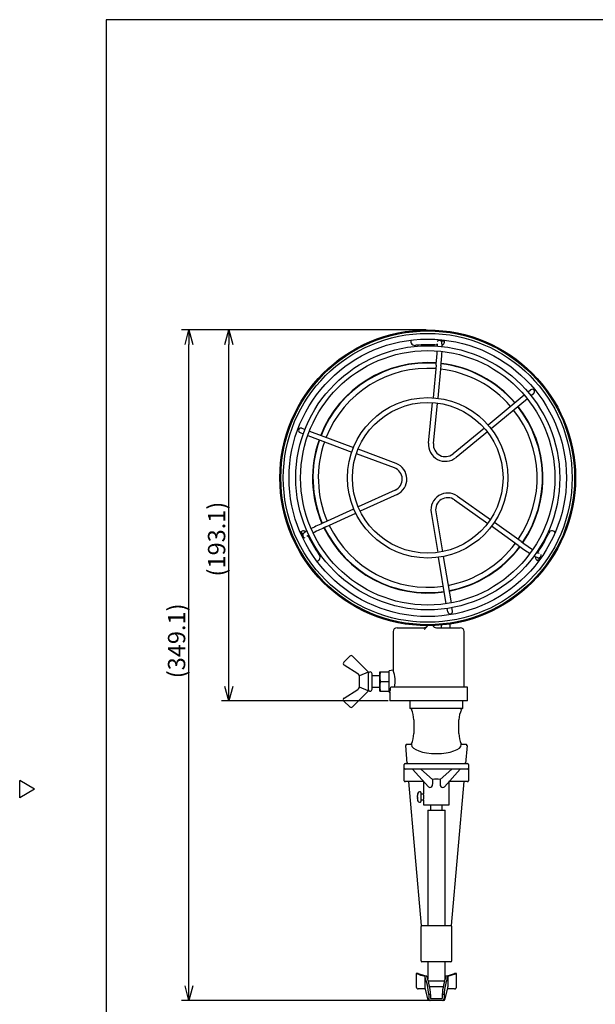
# Model space of a CAD drawing. Units: inches. Extents: x 2173 to 2578, y 100 to 385.
# Drawn here: x 2173 to 2273, y 209 to 380 of the extents above; entities that cross this region are included whole.
import ezdxf

# ---------------------------------------------------------------- set-up
doc = ezdxf.new("R2010")
doc.units = ezdxf.units.IN
doc.header["$LTSCALE"] = 0.2
doc.styles.get("Standard").update_dxf_attribs({"font": 'txt.shx', "bigfont": 'bigfont.shx'})

msp = doc.modelspace()

# ---------------------------------------------------------------- linework, layer by layer
at = {"color": 3}
for p, q in [((2187.93, 379.95), (2187.93, 105.95)), ((2358.04, 379.95), (2187.93, 379.95)), ((2237.79, 273.73), (2237.79, 267.02)), ((2238.46, 274.4), (2243.12, 274.4)), ((2245.29, 274.4), (2245.32, 274.4)), ((2245.32, 274.4), (2249.45, 274.4)), ((2246.12, 274.87), (2246.12, 274.4)), ((2247.62, 275.05), (2247.62, 274.4)), ((2250.12, 264.07), (2250.12, 273.73)), ((2237.79, 267.02), (2237.12, 266.9)), ((2237.12, 263.23), (2237.12, 266.9)), ((2237.12, 263.23), (2237.19, 263.22)), ((2237.19, 263.22), (2237.19, 261.73)), ((2250.72, 264.07), (2237.39, 264.07)), ((2250.72, 261.73), (2250.72, 264.07)), ((2250.72, 261.73), (2237.19, 261.73)), ((2240.71, 261.57), (2240.71, 260.4)), ((2249.87, 260.4), (2249.87, 261.57)), ((2249.87, 260.4), (2240.71, 260.4)), ((2240.96, 260.4), (2240.96, 260.22)), ((2249.62, 260.22), (2249.62, 260.4)), ((2241.36, 258.4), (2241.36, 256.07)), ((2249.22, 256.07), (2249.22, 258.4)), ((2240.24, 250.85), (2239.97, 253.94)), ((2240.96, 254.13), (2240.14, 254.13)), ((2240.96, 254.25), (2240.96, 254.13)), ((2249.62, 254.13), (2249.62, 254.25)), ((2250.44, 254.13), (2249.62, 254.13)), ((2250.61, 253.94), (2250.34, 250.85)), ((2239.72, 247.85), (2239.72, 250.69)), ((2239.89, 250.85), (2250.69, 250.85)), ((2250.69, 249.85), (2239.89, 249.85)), ((2241.13, 249.85), (2243.9, 246.81)), ((2242.6, 249.85), (2244.63, 248.07)), ((2245.96, 248.07), (2247.99, 249.85)), ((2246.68, 246.81), (2249.45, 249.85)), ((2250.86, 250.69), (2250.86, 247.85)), ((2175.53, 246.4), (2172.93, 247.9)), ((2172.93, 244.9), (2172.93, 247.9)), ((2244.63, 248.07), (2244.63, 247.23)), ((2245.96, 248.07), (2245.96, 247.23)), ((2175.53, 246.4), (2172.93, 244.9)), ((2243.1, 247.69), (2239.89, 247.69)), ((2242.71, 222.71), (2240.52, 247.69)), ((2243.04, 247.69), (2243.04, 245.52)), ((2250.69, 247.69), (2247.48, 247.69)), ((2247.54, 243.69), (2247.54, 247.69)), ((2250.06, 247.69), (2247.88, 222.71)), ((2243.04, 244.52), (2243.04, 243.69)), ((2243.04, 243.69), (2247.54, 243.69)), ((2242.62, 222.57), (2242.62, 216.57)), ((2242.79, 222.73), (2247.79, 222.73)), ((2247.96, 216.57), (2247.96, 222.57)), ((2247.79, 216.4), (2242.79, 216.4))]:
    msp.add_line(p, q, dxfattribs=at)
at = {"linetype": 'Continuous'}
for p, q in [((2243.54, 326.09), (2201.06, 326.09)), ((2243.54, 326.09), (2208, 326.09)), ((2202.31, 212.22), (2202.31, 323.59)), ((2209.25, 264.23), (2209.25, 323.59)), ((2236.94, 261.73), (2208, 261.73)), ((2243.84, 209.72), (2201.06, 209.72))]:
    msp.add_line(p, q, dxfattribs=at)
at = {"color": 0, "linetype": 'ByBlock', "lineweight": -2}
for p, q in [((2201.64, 323.59), (2202.31, 326.09)), ((2202.31, 326.09), (2202.98, 323.59)), ((2202.31, 326.09), (2202.31, 323.59)), ((2208.58, 323.59), (2209.25, 326.09)), ((2209.25, 326.09), (2209.92, 323.59)), ((2209.25, 326.09), (2209.25, 323.59)), ((2209.25, 261.73), (2208.58, 264.23)), ((2209.92, 264.23), (2209.25, 261.73)), ((2209.25, 261.73), (2209.25, 264.23)), ((2202.31, 209.72), (2201.64, 212.22)), ((2202.98, 212.22), (2202.31, 209.72)), ((2202.31, 209.72), (2202.31, 212.22))]:
    msp.add_line(p, q, dxfattribs=at)
at = {"color": 7}
for p, q in [((2245.26, 319.99), (2244.71, 314.31)), ((2246.09, 319.91), (2245.54, 314.23)), ((2260.56, 314.79), (2254.26, 309.59)), ((2261.67, 315.7), (2261.21, 315.32)), ((2262.2, 315.06), (2261.74, 314.68)), ((2243.95, 306.47), (2244.63, 313.48)), ((2244.78, 306.39), (2245.46, 313.4)), ((2261.09, 314.15), (2254.79, 308.95)), ((2221.63, 308.27), (2222.18, 308.06)), ((2221.92, 309.05), (2222.48, 308.84)), ((2222.96, 307.77), (2230.62, 304.91)), ((2223.26, 308.55), (2230.91, 305.69)), ((2253.62, 309.06), (2248.18, 304.58)), ((2254.15, 308.42), (2248.71, 303.94)), ((2238, 302.15), (2231.4, 304.62)), ((2238.29, 302.93), (2231.69, 305.4)), ((2238.13, 298.3), (2231.72, 295.38)), ((2238.48, 297.54), (2232.07, 294.62)), ((2248.46, 296.58), (2254.2, 292.49)), ((2248.94, 297.26), (2254.68, 293.17)), ((2225.77, 292.67), (2230.96, 295.04)), ((2226.11, 291.91), (2231.31, 294.28)), ((2244.38, 294.41), (2245.54, 287.46)), ((2245.2, 294.54), (2246.36, 287.6)), ((2260, 289.38), (2255.36, 292.69)), ((2259.52, 288.7), (2254.87, 292.01)), ((2247.02, 278.58), (2245.68, 286.64)), ((2246.5, 286.77), (2247.85, 278.72)), ((2247.26, 277.17), (2247.16, 277.76)), ((2248.08, 277.31), (2247.98, 277.9)), ((2229.22, 268.44), (2230.25, 269.47)), ((2230.72, 269.47), (2233.44, 266.75)), ((2231.65, 266.43), (2229.28, 267.92)), ((2233.46, 266.71), (2231.96, 266.03)), ((2233.46, 266.71), (2233.46, 263.43)), ((2235.46, 263.4), (2235.46, 266.73)), ((2235.46, 266.73), (2237.12, 266.73)), ((2231.96, 264.1), (2231.96, 266.03)), ((2234.12, 263.73), (2234.12, 266.4)), ((2235.46, 266.07), (2234.12, 266.07)), ((2235.61, 265.07), (2237.12, 265.07)), ((2229.28, 262.21), (2231.65, 263.7)), ((2233.44, 263.38), (2230.72, 260.66)), ((2233.46, 263.43), (2231.96, 264.1)), ((2234.12, 264.07), (2235.46, 264.07)), ((2235.46, 263.4), (2237.12, 263.4)), ((2230.25, 260.66), (2229.22, 261.69)), ((2241.98, 245.23), (2241.97, 245.23)), ((2242.06, 244.91), (2241.97, 244.91)), ((2241.97, 244.91), (2241.97, 244.85)), ((2241.97, 244.85), (2241.98, 244.81)), ((2242.06, 244.81), (2241.97, 244.81)), ((2242.06, 245.7), (2242.05, 245.67)), ((2242.05, 245.67), (2242.05, 245.67)), ((2242.06, 245.61), (2242.05, 245.58)), ((2242.06, 244.99), (2242.05, 245)), ((2242.06, 244.67), (2242.05, 244.68)), ((2242.05, 244.37), (2242.05, 244.68)), ((2242.06, 245.61), (2242.06, 245.7)), ((2242.06, 244.67), (2242.06, 244.99)), ((2242.44, 245.92), (2242.34, 245.91)), ((2242.62, 245.76), (2242.62, 244.29)), ((2243.04, 245.52), (2242.62, 245.52)), ((2242.62, 244.52), (2243.04, 244.52)), ((2242.34, 244.13), (2242.44, 244.12)), ((2243.79, 242.72), (2243.79, 222.73)), ((2243.79, 242.72), (2246.79, 242.72)), ((2244.29, 243.69), (2244.29, 242.72)), ((2246.29, 242.72), (2246.29, 243.69)), ((2246.79, 222.73), (2246.79, 242.72)), ((2243.79, 216.4), (2243.79, 213.49)), ((2246.79, 213.49), (2246.79, 216.4)), ((2242.13, 214.39), (2241.79, 214.39)), ((2241.79, 214.39), (2241.79, 212.05)), ((2243.29, 213.93), (2243.29, 212.05)), ((2247.29, 213.93), (2247.29, 212.05)), ((2248.79, 214.39), (2248.45, 214.39)), ((2248.79, 212.05), (2248.79, 214.39)), ((2245.29, 213.05), (2243.91, 213.05)), ((2246.47, 212.05), (2244.11, 212.05)), ((2246.67, 213.05), (2245.29, 213.05)), ((2243.35, 211.72), (2242.12, 211.72)), ((2243.3, 211.92), (2243.76, 209.98)), ((2244.29, 210.72), (2243.96, 210.72)), ((2243.96, 210.72), (2243.96, 210.05)), ((2244.29, 210.72), (2244.29, 210.05)), ((2246.62, 210.72), (2246.29, 210.72)), ((2246.29, 210.72), (2246.29, 210.05)), ((2246.62, 210.72), (2246.62, 210.05)), ((2246.82, 209.98), (2247.28, 211.92)), ((2248.46, 211.72), (2247.23, 211.72)), ((2246.5, 209.72), (2244.09, 209.72)), ((2244.29, 210.05), (2246.29, 210.05))]:
    msp.add_line(p, q, dxfattribs=at)
at = {"color": 3}
for radius in [25.67, 25.5]:
    msp.add_circle((2243.79, 300.43), radius, dxfattribs=at)
at = {"color": 7}
for radius in [25.08, 24.08, 22.92, 22.08, 13.92, 13.08]:
    msp.add_circle((2243.79, 300.43), radius, dxfattribs=at)
at = {"color": 3}
for centre, radius, start, end in [((2241.55, 324.08), 0.677, 157.1762, 285.5992), ((2243.79, 300.43), 23.09, 85.838, 95.1261), ((2246.04, 324.08), 0.667, 293.0682, 23.3142), ((2243.79, 300.43), 20, 85.6953, 158.3031), ((2243.79, 300.43), 19.93, 85.6993, 158.2991), ((2243.79, 300.43), 20, 40.6906, 83.3062), ((2243.79, 300.43), 19.93, 40.6946, 83.3022), ((2243.79, 300.43), 19, 85.7614, 158.2401), ((2243.79, 300.43), 19, 40.7533, 83.2466), ((2243.79, 300.43), 19.93, 325.689, 38.2991), ((2243.79, 300.43), 20, 325.6835, 38.3031), ((2243.79, 300.43), 19, 325.7614, 38.2401), ((2243.79, 300.43), 20, 160.6906, 203.3031), ((2243.79, 300.43), 19.93, 160.6946, 203.2998), ((2243.79, 300.43), 19, 160.7533, 203.2482), ((2222.19, 290.55), 0.667, 53.0682, 143.3142), ((2243.79, 300.43), 20, 205.6957, 278.3031), ((2243.79, 300.43), 19.93, 205.6997, 278.2991), ((2243.79, 300.43), 19, 205.7614, 278.2401), ((2243.79, 300.43), 23.09, 325.838, 335.1261), ((2265.39, 290.55), 0.677, 37.1762, 165.5992), ((2243.79, 300.43), 23.09, 205.838, 215.1261), ((2243.79, 300.43), 19, 280.7533, 323.2482), ((2224.43, 286.66), 0.677, 277.1762, 45.5992), ((2243.79, 300.43), 19.93, 280.6946, 323.2986), ((2243.79, 300.43), 20, 280.6906, 323.3017), ((2263.15, 286.66), 0.667, 173.0682, 263.3142), ((2238.46, 273.73), 0.667, 90, 180), ((2243.12, 275.07), 0.667, 270, 332.5951), ((2242.58, 275.33), 1.3, 297.408, 334.1162), ((2245.29, 275.07), 0.667, 205.8966, 270), ((2249.45, 273.73), 0.667, 0, 90), ((2232.51, 265.08), 5.63, 349.6674, 20.1692), ((2230.44, 265.22), 7.04, 343.4952, 350.5559), ((2240.87, 261.57), 0.167, 90, 180), ((2249.71, 261.57), 0.167, 0, 90), ((2236.87, 258.35), 4.5, 0.6894, 24.5759), ((2253.68, 258.35), 4.46, 155.3263, 179.4084), ((2236.91, 256.11), 4.46, 335.3263, 359.4083), ((2253.71, 256.12), 4.5, 180.6895, 204.5758), ((2239.89, 250.69), 0.167, 90, 180), ((2239.89, 250.02), 0.167, 180, 270), ((2240.4, 251.02), 0.167, 184.9981, 268.9756), ((2250.19, 251.02), 0.167, 270.698, 355.0019), ((2250.69, 250.69), 0.167, 0, 90), ((2250.69, 250.02), 0.167, 270, 0), ((2239.89, 247.85), 0.167, 180, 270), ((2250.69, 247.85), 0.167, 270, 0), ((2244.16, 247.03), 0.346, 220.6336, 270.6533), ((2244.12, 247.19), 0.508, 275.1314, 3.8583), ((2246.46, 247.19), 0.508, 176.2006, 264.8097), ((2246.42, 247.02), 0.336, 268.5328, 320.3341), ((2240.85, 245.02), 2.25, 347.1659, 12.8341), ((2242.79, 222.57), 0.167, 90, 180), ((2247.79, 222.57), 0.167, 0, 90), ((2242.79, 216.57), 0.167, 180, 270), ((2247.79, 216.57), 0.167, 270, 0)]:
    msp.add_arc(centre, radius, start, end, dxfattribs=at)
at = {"color": 7}
for centre, radius, start, end in [((2243.44, 323.37), 2.03, 357.6224, 9.447), ((2245.79, 323.82), 0.445, 54.7359, 139.7287), ((2245.74, 323.76), 0.526, 20.1854, 53.5255), ((2245.36, 313.53), 10.68, 82.8017, 86.2801), ((2242.68, 323.23), 3.62, 359.5264, 11.2626), ((2192.51, 325.42), 53.02, 354.1257, 356.7769), ((2191.64, 325.5), 54.73, 354.1408, 356.6793), ((2261.93, 315.38), 0.417, 309.4973, 129.4973), ((2221.77, 308.66), 0.417, 69.4973, 249.4973), ((2246.86, 306.21), 2.92, 174.8149, 309.1887), ((2246.85, 306.18), 2.08, 174.0542, 309.9408), ((2237.25, 300.2), 2.92, 294.8149, 69.1887), ((2237.28, 300.2), 2.08, 294.0542, 69.9408), ((2247.26, 294.87), 2.92, 54.8149, 189.1887), ((2247.24, 294.9), 2.08, 54.0542, 189.9408), ((2243.84, 251.78), 44.7, 113.8433, 116.9947), ((2233.07, 295.83), 12.21, 202.8469, 205.8807), ((2222.59, 290.44), 0.514, 141.6843, 173.1542), ((2224.22, 288.62), 2.95, 118.5349, 133.3779), ((2248.54, 241.92), 54.79, 114.1562, 116.6879), ((2222.53, 290.47), 0.45, 175.2816, 259.4746), ((2224.17, 288.55), 2.16, 118.0533, 129.186), ((2281.34, 318.22), 35.88, 233.5004, 237.3487), ((2284.53, 322.81), 42.3, 233.7529, 237.0005), ((2264.11, 289.81), 2.65, 239.0558, 248.1322), ((2263.04, 286.99), 0.45, 295.2816, 19.4744), ((2264.48, 290.64), 4.38, 239.6392, 248.4505), ((2253.13, 293.43), 12.2, 322.8463, 325.8813), ((2263.03, 286.96), 0.423, 246.9206, 298.6861), ((2247.67, 277.24), 0.417, 189.4973, 9.4973), ((2229.46, 268.2), 0.333, 135, 237.7518), ((2230.49, 269.23), 0.333, 45, 135), ((2233.39, 266.71), 0.0667, 0, 45), ((2233.79, 266.4), 0.333, 0, 180), ((2237.86, 265.9), 2.41, 159.7438, 200.2562), ((2231.29, 265.87), 0.666, 0.0023, 57.7327), ((2237.86, 264.23), 2.41, 159.7438, 200.2562), ((2231.29, 264.27), 0.666, 302.2669, 359.9981), ((2233.39, 263.43), 0.0667, 315, 0), ((2233.79, 263.73), 0.333, 180, 0), ((2229.46, 261.93), 0.333, 122.2482, 225), ((2230.49, 260.9), 0.333, 225, 315), ((2244.14, 245.07), 2.18, 163.8842, 175.7688), ((2244.14, 244.97), 2.18, 163.8842, 175.7688), ((2242.26, 245.21), 0.301, 195.7704, 225.7068), ((2242.25, 244.83), 0.287, 139.1643, 164.5845), ((2242.26, 244.89), 0.301, 195.7704, 225.7068), ((2244.14, 244.97), 2.18, 184.2311, 196.1161), ((2242.37, 245.58), 0.333, 157.1017, 164.0419), ((2242.37, 245.58), 0.333, 95, 157.1017), ((2242.46, 245.76), 0.167, 0, 95), ((2242.37, 244.46), 0.333, 196.9435, 203.3258), ((2242.37, 244.46), 0.333, 203.3258, 265), ((2242.46, 244.29), 0.167, 265, 0), ((2245.83, 224.84), 11.21, 248.8799, 256.9084), ((2245.63, 224.35), 10.56, 250.6394, 258.8974), ((2230.79, 209.65), 13.21, 4.6326, 18.868), ((2231.66, 209.74), 12.67, 4.4518, 19.5968), ((2258.92, 209.74), 12.67, 160.4032, 175.5483), ((2259.79, 209.65), 13.21, 161.1319, 175.3675), ((2244.93, 224.42), 10.63, 281.1311, 289.3321), ((2244.81, 224.65), 11, 283.016, 291.1957), ((2242.12, 212.05), 0.333, 180, 270), ((2245.46, 212.14), 2.17, 182.1575, 185.5788), ((2246.96, 212.01), 0.338, 345.1267, 7.1519), ((2248.46, 212.05), 0.333, 270, 0), ((2244.09, 210.05), 0.333, 193.3123, 270), ((2246.5, 210.05), 0.333, 270, 346.6877)]:
    msp.add_arc(centre, radius, start, end, dxfattribs=at)
at = {"color": 3}
for centre, major_axis, ratio, start_param, end_param in [((2240.14, 253.95), (-0.015, 0.177), 0.939273, 6.201225, 7.853982), ((2245.29, 254.13), (4.33, 0), 0.36397, 3.141593, 6.283185), ((2250.44, 253.95), (-0.015, -0.177), 0.939273, 1.570796, 3.223553), ((2245.29, 246.97), (2.25, 0), 0.508569, 1.271291, 1.870302)]:
    msp.add_ellipse(centre, major_axis=major_axis, ratio=ratio, start_param=start_param, end_param=end_param, dxfattribs=at)
at = {"color": 7}
for centre, start_param, end_param in [((2244.29, 210.05), 3.141593, 4.712389), ((2246.29, 210.05), 4.712389, 6.283185)]:
    msp.add_ellipse(centre, major_axis=(0.337, 0), ratio=0.989017, start_param=start_param, end_param=end_param, dxfattribs=at)

# ---------------------------------------------------------------- texts
at = {"color": 4}
for s, p in [('(193.1)', (2208.63, 283.3)), ('(349.1)', (2201.68, 265.63))]:
    msp.add_text(s, height=3, rotation=90, dxfattribs=at).set_placement(p)

doc.saveas('drawing.dxf')
